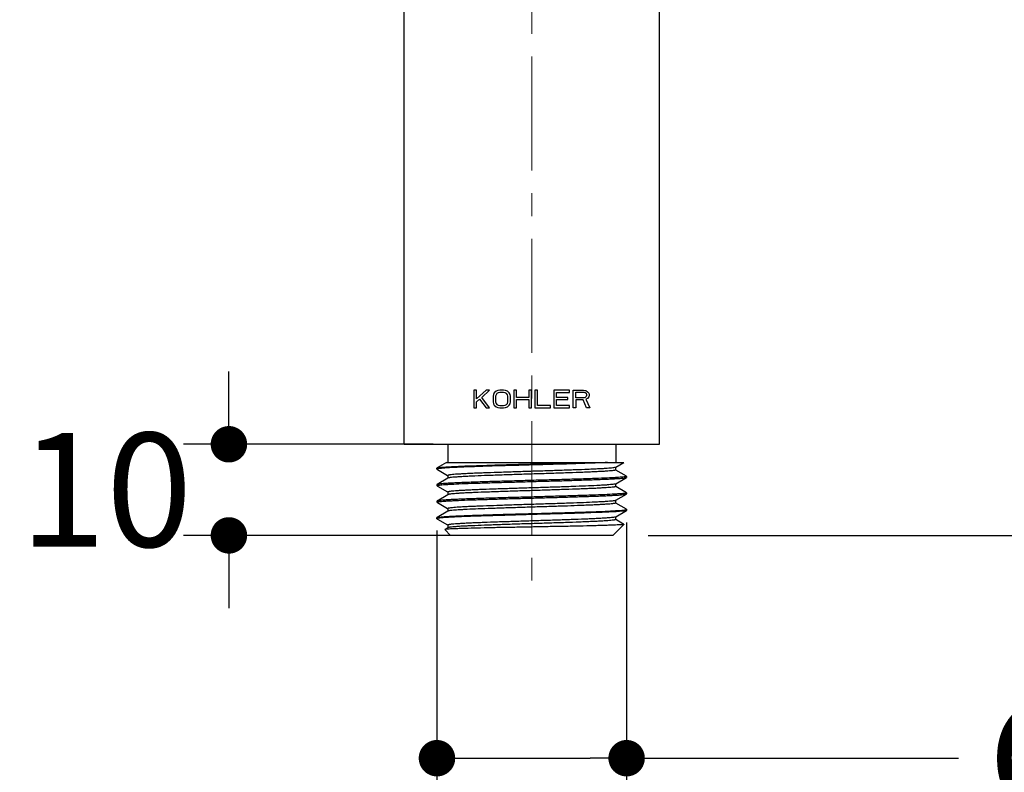
# Model space of a CAD drawing. Units: millimetres. Extents: x 72 to 9921, y -938 to 626.
# Drawn here: x 8657 to 8765, y -462 to -380 of the extents above; entities that cross this region are included whole.
import ezdxf

# ---------------------------------------------------------------- set-up
doc = ezdxf.new("R2010")
doc.units = ezdxf.units.MM
doc.header["$MEASUREMENT"] = 0
doc.linetypes.add('CENTER', pattern=[2, 1.25, -0.25, 0.25, -0.25])
doc.layers.add('Centerline', color=4, linetype='CENTER', lineweight=15)
doc.layers.add('Dimensions', color=7, linetype='Continuous')
doc.styles.get("Standard").update_dxf_attribs({"font": 'helr45w.ttf'})
doc.dimstyles.get("Standard").update_dxf_attribs({"dimscale": 5, "dimtxt": 2.5, "dimasz": 0.8, "dimexe": 1, "dimexo": 1, "dimgap": 1, "dimtad": 2, "dimtih": 1, "dimtoh": 1, "dimdec": 0, "dimzin": 0, "dimdsep": 46, "dimtxsty": 'Standard', "dimblk": 'DOT', "dimcen": 2, "dimclrd": 1, "dimclre": 1, "dimclrt": 1, "dimadec": 0, "dimazin": 0, "dimtfac": 1, "dimtdec": 0, "dimtofl": 0, "dimtmove": 0, "dimatfit": 3, "dimfxl": 1, "dimtolj": 1, "dimtzin": 0, "dimarcsym": 0})

# ---------------------------------------------------------------- blocks, each defined once
blk = doc.blocks.new('_Dot')
at = {"color": 0, "linetype": 'ByBlock', "lineweight": -2}
blk.add_line((-0.5, 0), (-1, 0), dxfattribs=at)
at = {"color": 0, "linetype": 'ByBlock', "const_width": 0.5}
blk.add_lwpolyline([(-0.25, 0, 1), (0.25, 0, 1)], format="xyb", close=True, dxfattribs=at)
blk = doc.blocks.new('*D37')
at = {"layer": 'Dimensions', "color": 1, "lineweight": -2, "transparency": 16777216}
for p, q in [((8725.44, -186.29), (8792.88, -186.29)), ((8787.88, -190.29), (8787.88, -432.29)), ((8725.89, -436.29), (8792.88, -436.29))]:
    blk.add_line(p, q, dxfattribs=at)
at = {"layer": 'Dimensions', "color": 1, "lineweight": -2, "transparency": 16777216, "xscale": 4, "yscale": 4, "zscale": 4}
for p, rotation in [((8787.88, -186.29), 90), ((8787.88, -436.29), 270)]:
    blk.add_blockref('_Dot', p, dxfattribs=dict(at, rotation=rotation))
at = {"layer": 'Dimensions', "color": 1, "transparency": 16777216, "insert": (8806.86, -311.29), "char_height": 12.5, "attachment_point": 5}
blk.add_mtext('\\A1;250', dxfattribs=at)
blk = doc.blocks.new('*D38')
at = {"layer": 'Dimensions', "color": 1, "lineweight": -2, "transparency": 16777216}
for p, q in [((8723.52, -434.87), (8723.52, -465.74)), ((8702.72, -435.77), (8702.72, -465.74)), ((8706.72, -460.74), (8719.52, -460.74)), ((8723.52, -460.74), (8759.93, -460.74))]:
    blk.add_line(p, q, dxfattribs=at)
at = {"layer": 'Dimensions', "color": 1, "lineweight": -2, "transparency": 16777216, "xscale": 4, "yscale": 4, "zscale": 4, "rotation": 180}
blk.add_blockref('_Dot', (8702.72, -460.74), dxfattribs=at)
at = {"layer": 'Dimensions', "color": 1, "lineweight": -2, "transparency": 16777216, "xscale": 4, "yscale": 4, "zscale": 4}
blk.add_blockref('_Dot', (8723.52, -460.74), dxfattribs=at)
at = {"layer": 'Dimensions', "color": 1, "transparency": 16777216, "insert": (8785.88, -460.74), "char_height": 12.5, "attachment_point": 5}
blk.add_mtext('\\A1;G1/2"', dxfattribs=at)
blk = doc.blocks.new('*D39')
at = {"layer": 'Dimensions', "color": 1, "lineweight": -2, "transparency": 16777216}
for p, q in [((8679.9, -422.29), (8679.9, -418.29)), ((8702.32, -426.29), (8674.9, -426.29)), ((8708.12, -436.29), (8674.9, -436.29)), ((8679.9, -440.29), (8679.9, -444.29))]:
    blk.add_line(p, q, dxfattribs=at)
at = {"layer": 'Dimensions', "color": 1, "lineweight": -2, "transparency": 16777216, "xscale": 4, "yscale": 4, "zscale": 4}
for p, rotation in [((8679.9, -426.29), 270), ((8679.9, -436.29), 90)]:
    blk.add_blockref('_Dot', p, dxfattribs=dict(at, rotation=rotation))
at = {"layer": 'Dimensions', "color": 1, "transparency": 16777216, "insert": (8666.42, -431.29), "char_height": 12.5, "attachment_point": 5}
blk.add_mtext('\\A1;10', dxfattribs=at)

msp = doc.modelspace()

# ---------------------------------------------------------------- linework, layer by layer
at = {"linetype": 'Continuous'}
for p, q in [((8699.12, -426.29), (8699.12, -186.29)), ((8727.12, -426.29), (8727.12, -186.29)), ((8707.05, -420.35), (8706.77, -420.35)), ((8706.77, -420.35), (8706.77, -422.29)), ((8707.05, -421.3), (8707.05, -420.35)), ((8708.1, -420.35), (8707.05, -421.3)), ((8707.63, -421.14), (8708.49, -420.35)), ((8708.49, -422.29), (8707.63, -421.14)), ((8708.49, -420.35), (8708.1, -420.35)), ((8708.92, -420.81), (8708.87, -421.01)), ((8708.87, -421.01), (8708.87, -421.63)), ((8709.01, -420.64), (8708.92, -420.81)), ((8709.2, -420.48), (8709.01, -420.64)), ((8709.2, -420.85), (8709.15, -421.01)), ((8709.15, -421.01), (8709.15, -421.63)), ((8709.39, -420.39), (8709.2, -420.48)), ((8709.3, -420.73), (8709.2, -420.85)), ((8709.44, -420.64), (8709.3, -420.73)), ((8709.63, -420.35), (8709.39, -420.39)), ((8709.63, -420.6), (8709.44, -420.64)), ((8710.01, -420.35), (8709.63, -420.35)), ((8710.01, -420.6), (8709.63, -420.6)), ((8710.25, -420.39), (8710.01, -420.35)), ((8710.21, -420.64), (8710.01, -420.6)), ((8710.35, -420.73), (8710.21, -420.64)), ((8710.44, -420.48), (8710.25, -420.39)), ((8710.44, -420.85), (8710.35, -420.73)), ((8710.63, -420.64), (8710.44, -420.48)), ((8710.49, -421.01), (8710.44, -420.85)), ((8710.49, -421.63), (8710.49, -421.01)), ((8710.73, -420.81), (8710.63, -420.64)), ((8710.78, -421.01), (8710.73, -420.81)), ((8710.78, -421.63), (8710.78, -421.01)), ((8711.45, -420.35), (8711.16, -420.35)), ((8711.16, -420.35), (8711.16, -422.29)), ((8711.45, -421.14), (8711.45, -420.35)), ((8712.78, -421.14), (8711.45, -421.14)), ((8713.07, -420.35), (8712.78, -420.35)), ((8712.78, -420.35), (8712.78, -421.14)), ((8713.07, -422.29), (8713.07, -420.35)), ((8713.74, -420.35), (8713.45, -420.35)), ((8713.45, -420.35), (8713.45, -422.29)), ((8713.74, -422.05), (8713.74, -420.35)), ((8717.27, -420.35), (8715.55, -420.35)), ((8715.55, -420.35), (8715.55, -422.29)), ((8715.84, -420.6), (8717.27, -420.6)), ((8715.84, -421.14), (8715.84, -420.6)), ((8717.08, -421.14), (8715.84, -421.14)), ((8717.08, -421.39), (8717.08, -421.14)), ((8717.27, -420.6), (8717.27, -420.35)), ((8717.65, -420.35), (8718.8, -420.35)), ((8717.65, -422.29), (8717.65, -420.35)), ((8717.94, -420.56), (8718.85, -420.56)), ((8717.94, -421.18), (8717.94, -420.56)), ((8718.8, -420.35), (8719.04, -420.39)), ((8718.85, -420.56), (8718.99, -420.6)), ((8718.99, -421.14), (8718.85, -421.18)), ((8718.99, -420.6), (8719.09, -420.68)), ((8719.09, -421.06), (8718.99, -421.14)), ((8719.04, -420.39), (8719.23, -420.52)), ((8719.09, -420.68), (8719.13, -420.81)), ((8719.13, -420.93), (8719.09, -421.06)), ((8719.13, -420.81), (8719.13, -420.93)), ((8719.23, -420.52), (8719.37, -420.68)), ((8719.37, -421.1), (8719.23, -421.26)), ((8719.37, -420.68), (8719.42, -420.81)), ((8719.42, -420.97), (8719.37, -421.1)), ((8719.42, -420.81), (8719.42, -420.97)), ((8707.05, -421.63), (8707.39, -421.34)), ((8707.05, -422.29), (8707.05, -421.63)), ((8707.39, -421.34), (8708.1, -422.29)), ((8708.87, -421.63), (8708.92, -421.84)), ((8708.92, -421.84), (8709.01, -422)), ((8709.01, -422), (8709.2, -422.17)), ((8709.15, -421.63), (8709.2, -421.8)), ((8709.2, -421.8), (8709.3, -421.92)), ((8709.2, -422.17), (8709.39, -422.25)), ((8709.3, -421.92), (8709.44, -422)), ((8709.39, -422.25), (8709.63, -422.29)), ((8709.44, -422), (8709.63, -422.05)), ((8709.63, -422.05), (8710.01, -422.05)), ((8710.01, -422.05), (8710.21, -422)), ((8710.01, -422.29), (8710.25, -422.25)), ((8710.21, -422), (8710.35, -421.92)), ((8710.25, -422.25), (8710.44, -422.17)), ((8710.35, -421.92), (8710.44, -421.8)), ((8710.44, -421.8), (8710.49, -421.63)), ((8710.44, -422.17), (8710.63, -422)), ((8710.63, -422), (8710.73, -421.84)), ((8710.73, -421.84), (8710.78, -421.63)), ((8711.45, -421.39), (8712.78, -421.39)), ((8711.45, -422.29), (8711.45, -421.39)), ((8712.78, -421.39), (8712.78, -422.29)), ((8715.17, -422.05), (8713.74, -422.05)), ((8715.17, -422.29), (8715.17, -422.05)), ((8715.84, -421.39), (8717.08, -421.39)), ((8715.84, -422.05), (8715.84, -421.39)), ((8717.27, -422.05), (8715.84, -422.05)), ((8717.27, -422.29), (8717.27, -422.05)), ((8718.85, -421.18), (8717.94, -421.18)), ((8718.75, -421.43), (8717.94, -421.43)), ((8717.94, -421.43), (8717.94, -422.29)), ((8719.13, -422.29), (8718.75, -421.43)), ((8719.23, -421.26), (8719.04, -421.34)), ((8719.04, -421.34), (8719.47, -422.29)), ((8706.77, -422.29), (8707.05, -422.29)), ((8708.1, -422.29), (8708.49, -422.29)), ((8709.63, -422.29), (8710.01, -422.29)), ((8711.16, -422.29), (8711.45, -422.29)), ((8712.78, -422.29), (8713.07, -422.29)), ((8713.45, -422.29), (8715.17, -422.29)), ((8715.55, -422.29), (8717.27, -422.29)), ((8717.94, -422.29), (8717.65, -422.29)), ((8719.47, -422.29), (8719.13, -422.29)), ((8699.12, -426.29), (8727.12, -426.29)), ((8703.92, -426.29), (8703.92, -428.29)), ((8722.32, -426.29), (8722.32, -428.29)), ((8703.75, -428.29), (8702.73, -428.89)), ((8703.75, -428.29), (8723.21, -428.29)), ((8722.32, -428.82), (8723.21, -428.29)), ((8702.72, -428.9), (8702.73, -428.89)), ((8702.72, -429.02), (8702.72, -428.9)), ((8702.72, -429.02), (8702.73, -429.03)), ((8702.73, -429.03), (8702.79, -429.06)), ((8702.79, -429.06), (8703.88, -429.7)), ((8703.88, -429.7), (8703.92, -429.72)), ((8703.92, -429.72), (8703.92, -430.01)), ((8722.3, -428.82), (8722.32, -428.82)), ((8722.3, -428.82), (8722.3, -428.83)), ((8722.32, -429.11), (8722.32, -428.82)), ((8722.34, -429.12), (8722.32, -429.1)), ((8723.51, -429.79), (8722.34, -429.12)), ((8723.52, -429.81), (8723.51, -429.79)), ((8723.52, -429.81), (8723.52, -429.92)), ((8702.73, -430.7), (8702.72, -430.72)), ((8702.72, -430.72), (8702.72, -430.83)), ((8702.73, -430.84), (8702.72, -430.83)), ((8703.92, -430.01), (8702.73, -430.7)), ((8702.73, -430.84), (8702.79, -430.88)), ((8702.79, -430.88), (8703.88, -431.52)), ((8703.93, -430), (8703.92, -430.01)), ((8722.3, -430.64), (8722.25, -430.66)), ((8722.3, -430.64), (8722.32, -430.63)), ((8722.32, -430.63), (8723.51, -429.94)), ((8722.32, -430.92), (8722.32, -430.63)), ((8723.51, -429.94), (8723.52, -429.92)), ((8703.92, -431.82), (8702.73, -432.52)), ((8703.88, -431.52), (8703.92, -431.54)), ((8703.92, -431.53), (8703.92, -431.82)), ((8703.93, -431.81), (8703.92, -431.82)), ((8722.34, -430.93), (8722.32, -430.91)), ((8722.32, -432.44), (8723.51, -431.75)), ((8723.51, -431.61), (8722.34, -430.93)), ((8723.51, -431.61), (8723.52, -431.62)), ((8723.51, -431.75), (8723.52, -431.74)), ((8723.52, -431.62), (8723.52, -431.74)), ((8702.73, -432.52), (8702.72, -432.53)), ((8702.72, -432.53), (8702.72, -432.64)), ((8702.73, -432.66), (8702.72, -432.64)), ((8702.73, -432.66), (8702.79, -432.69)), ((8702.79, -432.69), (8703.88, -433.33)), ((8722.3, -432.45), (8722.27, -432.46)), ((8722.3, -432.45), (8722.32, -432.44)), ((8722.32, -432.74), (8722.32, -432.44)), ((8722.34, -432.74), (8722.32, -432.73)), ((8723.51, -433.42), (8722.34, -432.74)), ((8703.92, -433.64), (8702.73, -434.33)), ((8703.88, -433.33), (8703.92, -433.35)), ((8703.92, -433.34), (8703.92, -433.64)), ((8703.93, -433.63), (8703.92, -433.64)), ((8703.99, -433.61), (8703.93, -433.63)), ((8722.32, -434.26), (8723.51, -433.56)), ((8723.51, -433.56), (8723.49, -433.57)), ((8723.51, -433.42), (8723.52, -433.44)), ((8723.52, -433.55), (8723.51, -433.56)), ((8723.52, -433.44), (8723.52, -433.55)), ((8702.72, -434.34), (8702.73, -434.33)), ((8702.72, -434.46), (8702.72, -434.34)), ((8702.72, -434.46), (8702.73, -434.47)), ((8702.73, -434.33), (8702.74, -434.32)), ((8702.73, -434.47), (8702.79, -434.51)), ((8702.79, -434.51), (8703.88, -435.14)), ((8703.88, -435.14), (8703.92, -435.17)), ((8703.92, -435.16), (8703.92, -435.45)), ((8722.02, -436.29), (8723.23, -435.08)), ((8722.3, -434.27), (8722.29, -434.27)), ((8722.3, -434.27), (8722.32, -434.26)), ((8722.32, -434.55), (8722.32, -434.26)), ((8722.34, -434.56), (8722.32, -434.54)), ((8723.11, -435.01), (8722.34, -434.56)), ((8723.23, -435.07), (8723.11, -435.01)), ((8723.23, -435.07), (8723.23, -435.08)), ((8703.92, -435.45), (8703.58, -435.65)), ((8703.65, -435.63), (8703.58, -435.65)), ((8703.58, -435.65), (8703.58, -435.66)), ((8704.22, -436.29), (8703.58, -435.66)), ((8703.93, -435.44), (8703.92, -435.45)), ((8722.02, -436.29), (8704.22, -436.29))]:
    msp.add_line(p, q, dxfattribs=at)
for points, knots in [([(8702.73, -428.89), (8702.75, -428.88), (8702.8, -428.86), (8702.89, -428.85), (8703.03, -428.83), (8703.21, -428.81), (8703.43, -428.79), (8703.8, -428.77), (8704.36, -428.74), (8705.14, -428.7), (8706.05, -428.66), (8707.07, -428.63), (8708.2, -428.59), (8709.4, -428.55), (8711.12, -428.5), (8713.3, -428.44), (8715.88, -428.37), (8717.57, -428.32), (8718.39, -428.29)], [0, 0, 0, 0, 0.003589, 0.009812, 0.01869, 0.030205, 0.044322, 0.060979, 0.101648, 0.151553, 0.209884, 0.275675, 0.34785, 0.425221, 0.506512, 0.67547, 0.843632, 1, 1, 1, 1]), ([(8721.44, -428.29), (8720.72, -428.33), (8719.1, -428.39), (8716.49, -428.47), (8713.58, -428.55), (8711.1, -428.62), (8709.15, -428.67), (8707.8, -428.72), (8706.56, -428.76), (8705.46, -428.8), (8704.53, -428.84), (8703.78, -428.88), (8703.28, -428.92), (8702.99, -428.95), (8702.88, -428.96), (8702.83, -428.97)], [0, 0, 0, 0, 0.116255, 0.260805, 0.421301, 0.584002, 0.661801, 0.734981, 0.801968, 0.86132, 0.911765, 0.952224, 0.981836, 0.992374, 1, 1, 1, 1]), ([(8702.83, -428.97), (8702.8, -428.98), (8702.77, -428.99), (8702.73, -429), (8702.72, -429.01), (8702.72, -429.02)], [0, 0, 0, 0, 0.705695, 0.897132, 1, 1, 1, 1]), ([(8722.3, -428.83), (8722.28, -428.83), (8722.25, -428.84), (8722.15, -428.86), (8721.98, -428.89), (8721.71, -428.91), (8721.36, -428.94), (8720.94, -428.97), (8720.45, -429), (8719.88, -429.02), (8719.01, -429.06), (8717.8, -429.11), (8716.23, -429.16), (8714.54, -429.22), (8712.8, -429.27), (8711.08, -429.33), (8709.42, -429.38), (8708.12, -429.43), (8707.16, -429.46), (8706.52, -429.49), (8705.94, -429.52), (8705.43, -429.55), (8704.98, -429.57), (8704.61, -429.6), (8704.32, -429.63), (8704.13, -429.65), (8704.02, -429.67), (8703.97, -429.69), (8703.93, -429.7), (8703.92, -429.71), (8703.92, -429.72)], [0, 0, 0, 0, 0.002353, 0.00581, 0.016068, 0.030733, 0.049696, 0.072781, 0.099788, 0.130463, 0.16453, 0.241556, 0.328041, 0.420811, 0.516458, 0.611471, 0.702359, 0.785786, 0.823733, 0.858691, 0.890347, 0.918403, 0.942609, 0.962742, 0.978623, 0.990122, 0.9942, 0.997168, 0.999052, 1, 1, 1, 1]), ([(8722.32, -429.11), (8722.32, -429.11), (8722.3, -429.13), (8722.27, -429.14), (8722.21, -429.15), (8722.1, -429.17), (8721.91, -429.2), (8721.61, -429.22), (8721.24, -429.25), (8720.79, -429.28), (8720.28, -429.3), (8719.69, -429.33), (8719.04, -429.36), (8718.08, -429.4), (8716.76, -429.44), (8715.1, -429.5), (8713.36, -429.55), (8711.62, -429.61), (8709.92, -429.66), (8708.35, -429.72), (8707.14, -429.76), (8706.28, -429.8), (8705.72, -429.83), (8705.23, -429.86), (8704.82, -429.89), (8704.48, -429.91), (8704.25, -429.94), (8704.11, -429.96), (8704.03, -429.97), (8703.97, -429.98), (8703.94, -429.99), (8703.93, -430)], [0, 0, 0, 0, 0.000954, 0.002852, 0.005846, 0.009965, 0.021571, 0.037598, 0.057919, 0.08234, 0.110647, 0.142572, 0.177825, 0.216075, 0.300125, 0.39161, 0.487135, 0.583158, 0.676117, 0.762566, 0.839298, 0.873114, 0.903473, 0.930086, 0.952719, 0.971155, 0.985239, 0.990612, 0.994857, 0.997978, 1, 1, 1, 1]), ([(8723.52, -429.81), (8723.52, -429.81), (8723.51, -429.82), (8723.48, -429.84), (8723.44, -429.84), (8723.42, -429.85)], [0, 0, 0, 0, 0.106554, 0.298891, 1, 1, 1, 1]), ([(8702.72, -430.83), (8702.72, -430.83), (8702.73, -430.82), (8702.76, -430.8), (8702.79, -430.79), (8702.82, -430.79)], [0, 0, 0, 0, 0.106408, 0.29872, 1, 1, 1, 1]), ([(8723.42, -429.85), (8723.36, -429.86), (8723.21, -429.88), (8722.95, -429.9), (8722.6, -429.93), (8721.98, -429.97), (8721.03, -430.01), (8719.69, -430.07), (8718.12, -430.12), (8716.39, -430.17), (8714.54, -430.22), (8712.65, -430.27), (8710.77, -430.33), (8708.97, -430.38), (8707.55, -430.42), (8706.5, -430.46), (8705.79, -430.49), (8705.15, -430.51), (8704.57, -430.54), (8704.06, -430.57), (8703.64, -430.59), (8703.29, -430.62), (8703.05, -430.64), (8702.9, -430.66), (8702.83, -430.67), (8702.77, -430.69), (8702.74, -430.7), (8702.73, -430.7)], [0, 0, 0, 0, 0.008632, 0.021401, 0.038205, 0.058919, 0.111324, 0.176851, 0.253286, 0.338033, 0.428206, 0.520735, 0.612483, 0.700338, 0.781309, 0.818342, 0.852644, 0.883925, 0.911922, 0.936394, 0.957142, 0.973983, 0.986789, 0.991646, 0.995462, 0.99824, 1, 1, 1, 1]), ([(8702.82, -430.79), (8702.88, -430.78), (8703.02, -430.76), (8703.29, -430.73), (8703.63, -430.71), (8704.25, -430.67), (8705.21, -430.62), (8706.55, -430.57), (8708.12, -430.52), (8709.85, -430.47), (8711.7, -430.42), (8713.59, -430.36), (8715.47, -430.31), (8717.27, -430.26), (8718.69, -430.21), (8719.74, -430.18), (8720.44, -430.15), (8721.09, -430.12), (8721.67, -430.1), (8722.17, -430.07), (8722.6, -430.05), (8722.95, -430.02), (8723.18, -430), (8723.33, -429.98), (8723.41, -429.96), (8723.47, -429.95), (8723.5, -429.94), (8723.51, -429.94)], [0, 0, 0, 0, 0.008647, 0.02143, 0.038247, 0.058973, 0.111399, 0.176941, 0.253383, 0.338131, 0.4283, 0.520822, 0.612557, 0.700395, 0.781351, 0.818376, 0.852672, 0.883948, 0.91194, 0.936408, 0.957151, 0.973989, 0.986792, 0.991648, 0.995462, 0.99824, 1, 1, 1, 1]), ([(8722.25, -430.66), (8722.21, -430.67), (8722.08, -430.69), (8721.86, -430.71), (8721.56, -430.74), (8721.18, -430.77), (8720.73, -430.79), (8720.01, -430.83), (8718.95, -430.88), (8717.54, -430.93), (8715.96, -430.99), (8714.29, -431.04), (8712.58, -431.09), (8710.88, -431.15), (8709.27, -431.2), (8708, -431.25), (8707.07, -431.28), (8706.44, -431.31), (8705.88, -431.34), (8705.38, -431.36), (8704.95, -431.39), (8704.59, -431.42), (8704.31, -431.44), (8704.12, -431.47), (8704.02, -431.49), (8703.96, -431.5), (8703.93, -431.51), (8703.92, -431.52), (8703.92, -431.53)], [0, 0, 0, 0, 0.007952, 0.02022, 0.036721, 0.057315, 0.08183, 0.110043, 0.17655, 0.254478, 0.341059, 0.433217, 0.527676, 0.621079, 0.710104, 0.791588, 0.828582, 0.862636, 0.893439, 0.920726, 0.94425, 0.963809, 0.979232, 0.990394, 0.994358, 0.997242, 0.999072, 1, 1, 1, 1]), ([(8723.42, -431.66), (8723.36, -431.67), (8723.21, -431.69), (8722.95, -431.72), (8722.61, -431.74), (8721.99, -431.78), (8721.03, -431.83), (8719.69, -431.88), (8718.13, -431.93), (8716.39, -431.98), (8714.55, -432.04), (8712.65, -432.09), (8710.77, -432.14), (8708.97, -432.19), (8707.55, -432.24), (8706.5, -432.27), (8705.79, -432.3), (8705.15, -432.33), (8704.57, -432.35), (8704.06, -432.38), (8703.64, -432.41), (8703.29, -432.43), (8703.05, -432.45), (8702.9, -432.47), (8702.83, -432.49), (8702.77, -432.5), (8702.74, -432.51), (8702.73, -432.52)], [0, 0, 0, 0, 0.008592, 0.021323, 0.038093, 0.058775, 0.111131, 0.176626, 0.25304, 0.337777, 0.42795, 0.520498, 0.612279, 0.700172, 0.781181, 0.818233, 0.852552, 0.883852, 0.911865, 0.936354, 0.957116, 0.973968, 0.986782, 0.991642, 0.99546, 0.998239, 1, 1, 1, 1]), ([(8702.8, -432.61), (8702.86, -432.59), (8703, -432.57), (8703.26, -432.55), (8703.6, -432.52), (8704.02, -432.5), (8704.52, -432.47), (8705.32, -432.43), (8706.49, -432.39), (8708.05, -432.34), (8709.79, -432.28), (8711.64, -432.23), (8713.54, -432.18), (8715.42, -432.13), (8717.23, -432.07), (8718.66, -432.03), (8719.71, -431.99), (8720.43, -431.97), (8721.08, -431.94), (8721.66, -431.91), (8722.16, -431.89), (8722.59, -431.86), (8722.94, -431.83), (8723.18, -431.81), (8723.33, -431.79), (8723.41, -431.78), (8723.47, -431.77), (8723.5, -431.76), (8723.51, -431.75)], [0, 0, 0, 0, 0.00822, 0.020607, 0.037067, 0.057473, 0.081646, 0.109387, 0.174586, 0.250847, 0.335565, 0.425844, 0.518593, 0.610642, 0.698843, 0.780175, 0.817384, 0.85186, 0.883303, 0.911451, 0.936057, 0.956918, 0.973853, 0.986727, 0.991609, 0.995444, 0.998234, 1, 1, 1, 1]), ([(8722.32, -430.92), (8722.32, -430.93), (8722.3, -430.94), (8722.27, -430.95), (8722.21, -430.97), (8722.1, -430.99), (8721.91, -431.01), (8721.61, -431.04), (8721.24, -431.06), (8720.79, -431.09), (8720.28, -431.12), (8719.69, -431.15), (8719.04, -431.17), (8718.08, -431.21), (8716.76, -431.26), (8715.1, -431.31), (8713.36, -431.37), (8711.62, -431.42), (8709.92, -431.48), (8708.35, -431.53), (8707.14, -431.58), (8706.28, -431.62), (8705.72, -431.64), (8705.23, -431.67), (8704.82, -431.7), (8704.48, -431.73), (8704.25, -431.75), (8704.11, -431.77), (8704.03, -431.78), (8703.97, -431.8), (8703.94, -431.81), (8703.93, -431.81)], [0, 0, 0, 0, 0.000952, 0.002852, 0.005849, 0.009967, 0.021569, 0.037601, 0.057917, 0.082342, 0.110646, 0.142573, 0.177825, 0.216074, 0.300125, 0.391609, 0.487135, 0.583158, 0.676117, 0.762565, 0.839296, 0.873115, 0.90347, 0.930088, 0.952716, 0.971156, 0.985238, 0.990608, 0.994856, 0.99798, 1, 1, 1, 1]), ([(8723.52, -431.62), (8723.52, -431.63), (8723.51, -431.64), (8723.48, -431.65), (8723.44, -431.66), (8723.42, -431.66)], [0, 0, 0, 0, 0.106948, 0.299356, 1, 1, 1, 1]), ([(8702.72, -432.64), (8702.72, -432.64), (8702.72, -432.63), (8702.75, -432.62), (8702.78, -432.61), (8702.8, -432.61)], [0, 0, 0, 0, 0.110954, 0.304076, 1, 1, 1, 1]), ([(8722.27, -432.46), (8722.23, -432.48), (8722.12, -432.5), (8721.91, -432.52), (8721.63, -432.55), (8721.26, -432.58), (8720.83, -432.6), (8720.11, -432.64), (8719.06, -432.69), (8717.65, -432.74), (8716.08, -432.8), (8714.4, -432.85), (8712.68, -432.9), (8710.97, -432.96), (8709.34, -433.01), (8708.05, -433.06), (8707.11, -433.1), (8706.48, -433.12), (8705.91, -433.15), (8705.4, -433.18), (8704.96, -433.2), (8704.6, -433.23), (8704.32, -433.26), (8704.13, -433.28), (8704.02, -433.3), (8703.96, -433.31), (8703.93, -433.32), (8703.92, -433.34), (8703.92, -433.34)], [0, 0, 0, 0, 0.00702, 0.018423, 0.034131, 0.054027, 0.077925, 0.105623, 0.171373, 0.248916, 0.33546, 0.427884, 0.522857, 0.616953, 0.706779, 0.789097, 0.826502, 0.860942, 0.892113, 0.919729, 0.943546, 0.963351, 0.978969, 0.990278, 0.994289, 0.997208, 0.999062, 1, 1, 1, 1]), ([(8722.32, -432.74), (8722.32, -432.74), (8722.3, -432.76), (8722.27, -432.77), (8722.22, -432.78), (8722.11, -432.8), (8721.93, -432.82), (8721.65, -432.85), (8721.29, -432.87), (8720.86, -432.9), (8720.37, -432.93), (8719.8, -432.96), (8719.18, -432.98), (8718.25, -433.02), (8716.99, -433.07), (8715.38, -433.12), (8713.69, -433.17), (8711.98, -433.23), (8710.31, -433.28), (8708.74, -433.33), (8707.32, -433.39), (8706.26, -433.43), (8705.53, -433.47), (8705.08, -433.5), (8704.7, -433.52), (8704.39, -433.55), (8704.17, -433.57), (8704.04, -433.59), (8703.99, -433.61)], [0, 0, 0, 0, 0.000927, 0.002752, 0.005622, 0.009568, 0.020689, 0.036048, 0.05553, 0.078963, 0.106145, 0.136836, 0.170765, 0.207634, 0.288854, 0.377627, 0.470811, 0.565109, 0.657184, 0.743776, 0.821822, 0.888563, 0.916942, 0.941646, 0.962465, 0.979211, 0.991754, 1, 1, 1, 1]), ([(8702.74, -434.32), (8702.75, -434.32), (8702.79, -434.31), (8702.89, -434.29), (8703.07, -434.27), (8703.35, -434.24), (8703.71, -434.22), (8704.15, -434.19), (8704.67, -434.16), (8705.25, -434.14), (8706.16, -434.1), (8707.44, -434.06), (8709.1, -434), (8710.9, -433.95), (8712.77, -433.9), (8714.66, -433.85), (8716.49, -433.8), (8718.21, -433.74), (8719.76, -433.69), (8720.91, -433.65), (8721.72, -433.61), (8722.21, -433.58), (8722.63, -433.56), (8722.97, -433.53), (8723.23, -433.51), (8723.37, -433.49), (8723.42, -433.47)], [0, 0, 0, 0, 0.002159, 0.005341, 0.014796, 0.02833, 0.045847, 0.067199, 0.092215, 0.120681, 0.152361, 0.224266, 0.305513, 0.393368, 0.484873, 0.576946, 0.666487, 0.750481, 0.8261, 0.890801, 0.918364, 0.942412, 0.962751, 0.979207, 0.991655, 1, 1, 1, 1]), ([(8723.49, -433.57), (8723.48, -433.58), (8723.44, -433.59), (8723.34, -433.61), (8723.16, -433.63), (8722.88, -433.65), (8722.52, -433.68), (8722.08, -433.7), (8721.56, -433.73), (8720.97, -433.76), (8720.06, -433.79), (8718.79, -433.84), (8717.12, -433.89), (8715.33, -433.94), (8713.46, -433.99), (8711.57, -434.05), (8709.74, -434.1), (8708.02, -434.15), (8706.48, -434.2), (8705.32, -434.25), (8704.52, -434.28), (8704.02, -434.31), (8703.61, -434.34), (8703.27, -434.36), (8703.01, -434.39), (8702.87, -434.41), (8702.81, -434.42)], [0, 0, 0, 0, 0.0022, 0.00542, 0.014946, 0.028547, 0.046118, 0.067521, 0.092573, 0.121072, 0.152771, 0.224696, 0.305932, 0.39375, 0.485198, 0.577202, 0.666669, 0.750592, 0.82615, 0.890806, 0.918349, 0.94239, 0.962723, 0.979184, 0.991639, 1, 1, 1, 1]), ([(8723.42, -433.47), (8723.45, -433.47), (8723.48, -433.46), (8723.51, -433.45), (8723.52, -433.44), (8723.52, -433.44)], [0, 0, 0, 0, 0.698363, 0.89111, 1, 1, 1, 1]), ([(8702.81, -434.42), (8702.79, -434.42), (8702.76, -434.43), (8702.73, -434.44), (8702.72, -434.45), (8702.72, -434.46)], [0, 0, 0, 0, 0.698988, 0.891425, 1, 1, 1, 1]), ([(8723.23, -435.08), (8723.22, -435.09), (8723.2, -435.09), (8723.16, -435.1), (8723.1, -435.11), (8723.02, -435.12), (8722.92, -435.12), (8722.8, -435.13), (8722.65, -435.14), (8722.42, -435.15), (8722.09, -435.17), (8721.63, -435.18), (8721.1, -435.2), (8720.5, -435.22), (8719.84, -435.23), (8718.85, -435.26), (8717.51, -435.29), (8715.8, -435.32), (8714, -435.35), (8712.18, -435.39), (8710.4, -435.42), (8708.72, -435.45), (8707.2, -435.49), (8706.07, -435.52), (8705.29, -435.54), (8704.8, -435.56), (8704.4, -435.58), (8704.07, -435.59), (8703.83, -435.61), (8703.7, -435.62), (8703.65, -435.63)], [0, 0, 0, 0, 0.001052, 0.003133, 0.006269, 0.010461, 0.015707, 0.021999, 0.029322, 0.037663, 0.057333, 0.080854, 0.108027, 0.138634, 0.172413, 0.209089, 0.289852, 0.378166, 0.470979, 0.56505, 0.657075, 0.743781, 0.822042, 0.889009, 0.917471, 0.942218, 0.963024, 0.979684, 0.99205, 1, 1, 1, 1]), ([(8722.29, -434.27), (8722.28, -434.28), (8722.25, -434.29), (8722.15, -434.31), (8721.97, -434.33), (8721.7, -434.36), (8721.36, -434.38), (8720.93, -434.41), (8720.44, -434.44), (8719.87, -434.47), (8719, -434.5), (8717.79, -434.55), (8716.22, -434.61), (8714.53, -434.66), (8712.79, -434.71), (8711.07, -434.77), (8709.42, -434.82), (8708.12, -434.87), (8707.16, -434.91), (8706.52, -434.93), (8705.94, -434.96), (8705.42, -434.99), (8704.98, -435.02), (8704.61, -435.04), (8704.32, -435.07), (8704.13, -435.09), (8704.02, -435.11), (8703.97, -435.13), (8703.93, -435.14), (8703.92, -435.15), (8703.92, -435.16)], [0, 0, 0, 0, 0.002402, 0.005906, 0.016247, 0.030995, 0.050026, 0.073176, 0.100234, 0.130953, 0.165055, 0.242121, 0.32861, 0.421353, 0.516949, 0.611892, 0.702699, 0.786042, 0.823945, 0.858866, 0.890483, 0.918506, 0.942683, 0.962789, 0.978653, 0.990133, 0.994209, 0.997175, 0.999054, 1, 1, 1, 1]), ([(8722.32, -434.55), (8722.32, -434.56), (8722.3, -434.57), (8722.27, -434.58), (8722.21, -434.59), (8722.1, -434.61), (8721.91, -434.64), (8721.61, -434.67), (8721.24, -434.69), (8720.79, -434.72), (8720.28, -434.75), (8719.69, -434.77), (8719.04, -434.8), (8718.08, -434.84), (8716.76, -434.89), (8715.1, -434.94), (8713.36, -435), (8711.62, -435.05), (8709.92, -435.11), (8708.35, -435.16), (8707.14, -435.21), (8706.28, -435.25), (8705.72, -435.27), (8705.23, -435.3), (8704.82, -435.33), (8704.48, -435.36), (8704.25, -435.38), (8704.11, -435.4), (8704.03, -435.41), (8703.97, -435.43), (8703.94, -435.44), (8703.93, -435.44)], [0, 0, 0, 0, 0.000954, 0.002854, 0.005849, 0.009966, 0.021572, 0.0376, 0.057918, 0.082342, 0.110647, 0.142574, 0.177824, 0.216076, 0.300126, 0.39161, 0.487135, 0.583158, 0.676117, 0.762565, 0.839298, 0.873113, 0.903472, 0.930086, 0.952718, 0.971154, 0.985239, 0.990611, 0.994856, 0.997978, 1, 1, 1, 1])]:
    msp.add_open_spline(points, degree=3, knots=knots, dxfattribs=at)
at = {"layer": 'Centerline', "ltscale": 10}
msp.add_line((8713.12, -183.75), (8713.12, -442.62), dxfattribs=at)

# ---------------------------------------------------------------- dimensions: what is measured, and where the dimension line sits
at = {"layer": 'Dimensions'}
dim = msp.add_linear_dim(base=(8787.88, -436.29), p1=(8720.44, -186.29), p2=(8720.89, -436.29), angle=90, dimstyle='Standard', dxfattribs=at)
dim.commit()
dim.dimension.update_dxf_attribs({"geometry": '*D37', "text_midpoint": (8806.86, -311.29)})
dim = msp.add_linear_dim(base=(8679.9, -436.29), p1=(8707.32, -426.29), p2=(8713.12, -436.29), angle=90, dimstyle='Standard', dxfattribs=at)
dim.commit()
dim.dimension.update_dxf_attribs({"geometry": '*D39', "text_midpoint": (8679.9, -431.29), "dimtype": 160})
dim = msp.add_linear_dim(base=(8723.52, -460.74), p1=(8702.72, -430.77), p2=(8723.52, -429.87), text='G1/2"', dimstyle='Standard', override={"dimtad": 0}, dxfattribs=at)
dim.commit()
dim.dimension.update_dxf_attribs({"geometry": '*D38', "text_midpoint": (8785.88, -460.74), "dimtype": 160})

doc.saveas('drawing.dxf')
